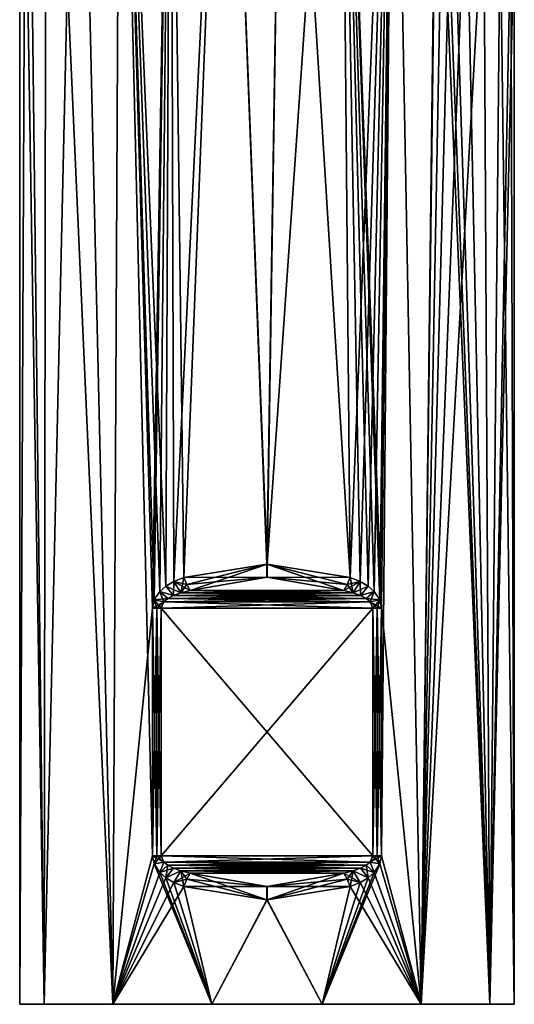
# Model space of a CAD drawing. Units: millimetres. Extents: x -20 to 45, y 0 to 159.
# Drawn here: x -20 to 20, y 0 to 80 of the extents above; entities that cross this region are included whole.
import ezdxf

# ---------------------------------------------------------------- set-up
doc = ezdxf.new("R2010")
doc.units = ezdxf.units.MM
doc.header["$LTSCALE"] = 65.185185
for name, color, linetype in [('11', 7, 'CONTINUOUS'), ('12', 7, 'CONTINUOUS'), ('13', 7, 'CONTINUOUS'), ('14', 7, 'CONTINUOUS'), ('15', 7, 'CONTINUOUS'), ('16', 7, 'CONTINUOUS'), ('17', 7, 'CONTINUOUS'), ('18', 7, 'CONTINUOUS'), ('19', 7, 'CONTINUOUS'), ('20', 7, 'CONTINUOUS'), ('23', 7, 'CONTINUOUS'), ('24', 7, 'CONTINUOUS'), ('25', 7, 'CONTINUOUS'), ('26', 7, 'CONTINUOUS'), ('27', 7, 'CONTINUOUS'), ('28', 7, 'CONTINUOUS'), ('29', 7, 'CONTINUOUS'), ('30', 7, 'CONTINUOUS'), ('31', 7, 'CONTINUOUS'), ('32', 7, 'CONTINUOUS'), ('33', 7, 'CONTINUOUS'), ('34', 7, 'CONTINUOUS'), ('35', 7, 'CONTINUOUS'), ('36', 7, 'CONTINUOUS'), ('37', 7, 'CONTINUOUS'), ('38', 7, 'CONTINUOUS'), ('5', 7, 'CONTINUOUS'), ('7', 7, 'CONTINUOUS'), ('8', 7, 'CONTINUOUS')]:
    doc.layers.add(name, color=color, linetype=linetype)

msp = doc.modelspace()

# ---------------------------------------------------------------- linework, layer by layer
at = {"layer": '11', "color": 7, "linetype": 'Continuous'}
msp.add_3dface([(-0.006, 9.511, 19.561), (6.214, 10.586, 18.486), (-6.214, 10.586, 18.486), (-0.006, 9.511, 19.561)], dxfattribs=at)
at = {"layer": '12', "color": 7, "linetype": 'Continuous'}
for points in [[(-8.561, 32, 17.9), (-8.561, 12, 17.9), (8.561, 32, 17.9), (-8.561, 32, 17.9)], [(8.561, 32, 17.9), (-8.561, 12, 17.9), (8.561, 12, 17.9), (8.561, 32, 17.9)]]:
    msp.add_3dface(points, dxfattribs=at)
at = {"layer": '13', "color": 7, "linetype": 'Continuous'}
msp.add_3dface([(-0.006, 34.489, 19.561), (-6.214, 33.414, 18.486), (6.214, 33.414, 18.486), (-0.006, 34.489, 19.561)], dxfattribs=at)
at = {"layer": '14', "color": 7, "linetype": 'Continuous'}
msp.add_3dface([(0.006, 9.511, -19.561), (-6.214, 10.586, -18.486), (6.214, 10.586, -18.486), (0.006, 9.511, -19.561)], dxfattribs=at)
at = {"layer": '15', "color": 7, "linetype": 'Continuous'}
for points in [[(-8.561, 12, -17.9), (-8.561, 32, -17.9), (8.561, 12, -17.9), (-8.561, 12, -17.9)], [(8.561, 12, -17.9), (-8.561, 32, -17.9), (8.561, 32, -17.9), (8.561, 12, -17.9)]]:
    msp.add_3dface(points, dxfattribs=at)
at = {"layer": '16', "color": 7, "linetype": 'Continuous'}
msp.add_3dface([(0.006, 34.489, -19.561), (6.214, 33.414, -18.486), (-6.214, 33.414, -18.486), (0.006, 34.489, -19.561)], dxfattribs=at)
at = {"layer": '17', "color": 7, "linetype": 'Continuous'}
for points in [[(8.561, 12, 17.9), (-8.561, 12, 17.9), (-8.334, 11.488, 17.967), (8.561, 12, 17.9)], [(8.333, 11.488, 17.967), (8.561, 12, 17.9), (-8.334, 11.488, 17.967), (8.333, 11.488, 17.967)], [(-8.02, 11.228, 18.055), (8.333, 11.488, 17.967), (-8.334, 11.488, 17.967), (-8.02, 11.228, 18.055)], [(8.019, 11.228, 18.055), (8.333, 11.488, 17.967), (-8.02, 11.228, 18.055), (8.019, 11.228, 18.055)], [(-7.563, 10.986, 18.176), (8.019, 11.228, 18.055), (-8.02, 11.228, 18.055), (-7.563, 10.986, 18.176)], [(7.561, 10.985, 18.177), (8.019, 11.228, 18.055), (-7.563, 10.986, 18.176), (7.561, 10.985, 18.177)], [(-6.966, 10.771, 18.322), (7.561, 10.985, 18.177), (-7.563, 10.986, 18.176), (-6.966, 10.771, 18.322)], [(6.965, 10.771, 18.322), (7.561, 10.985, 18.177), (-6.966, 10.771, 18.322), (6.965, 10.771, 18.322)], [(-6.214, 10.586, 18.486), (6.965, 10.771, 18.322), (-6.966, 10.771, 18.322), (-6.214, 10.586, 18.486)], [(-6.214, 10.586, 18.486), (6.214, 10.586, 18.486), (6.965, 10.771, 18.322), (-6.214, 10.586, 18.486)]]:
    msp.add_3dface(points, dxfattribs=at)
at = {"layer": '18', "color": 7, "linetype": 'Continuous'}
for points in [[(6.214, 33.414, 18.486), (-6.214, 33.414, 18.486), (-6.957, 33.231, 18.324), (6.214, 33.414, 18.486)], [(6.214, 33.414, 18.486), (-6.957, 33.231, 18.324), (6.96, 33.231, 18.323), (6.214, 33.414, 18.486)], [(-8.02, 32.772, 18.055), (-8.335, 32.51, 17.966), (8.022, 32.77, 18.054), (-8.02, 32.772, 18.055)], [(8.022, 32.77, 18.054), (-8.335, 32.51, 17.966), (8.336, 32.509, 17.966), (8.022, 32.77, 18.054)], [(-7.561, 33.015, 18.177), (-8.02, 32.772, 18.055), (7.565, 33.013, 18.176), (-7.561, 33.015, 18.177)], [(7.565, 33.013, 18.176), (-8.02, 32.772, 18.055), (8.022, 32.77, 18.054), (7.565, 33.013, 18.176)], [(-6.957, 33.231, 18.324), (-7.561, 33.015, 18.177), (6.96, 33.231, 18.323), (-6.957, 33.231, 18.324)], [(6.96, 33.231, 18.323), (-7.561, 33.015, 18.177), (7.565, 33.013, 18.176), (6.96, 33.231, 18.323)], [(-8.335, 32.51, 17.966), (-8.561, 32, 17.9), (8.336, 32.509, 17.966), (-8.335, 32.51, 17.966)], [(-8.561, 32, 17.9), (8.561, 32, 17.9), (8.336, 32.509, 17.966), (-8.561, 32, 17.9)]]:
    msp.add_3dface(points, dxfattribs=at)
at = {"layer": '19', "color": 7, "linetype": 'Continuous'}
for points in [[(-8.561, 12, -17.9), (8.561, 12, -17.9), (8.334, 11.488, -17.967), (-8.561, 12, -17.9)], [(-8.333, 11.488, -17.967), (-8.561, 12, -17.9), (8.334, 11.488, -17.967), (-8.333, 11.488, -17.967)], [(-8.019, 11.228, -18.055), (-8.333, 11.488, -17.967), (8.02, 11.228, -18.055), (-8.019, 11.228, -18.055)], [(8.02, 11.228, -18.055), (-8.333, 11.488, -17.967), (8.334, 11.488, -17.967), (8.02, 11.228, -18.055)], [(-7.561, 10.985, -18.177), (-8.019, 11.228, -18.055), (7.563, 10.986, -18.176), (-7.561, 10.985, -18.177)], [(7.563, 10.986, -18.176), (-8.019, 11.228, -18.055), (8.02, 11.228, -18.055), (7.563, 10.986, -18.176)], [(6.966, 10.771, -18.322), (-7.561, 10.985, -18.177), (7.563, 10.986, -18.176), (6.966, 10.771, -18.322)], [(-6.965, 10.771, -18.322), (-7.561, 10.985, -18.177), (6.966, 10.771, -18.322), (-6.965, 10.771, -18.322)], [(6.214, 10.586, -18.486), (-6.214, 10.586, -18.486), (-6.965, 10.771, -18.322), (6.214, 10.586, -18.486)], [(6.214, 10.586, -18.486), (-6.965, 10.771, -18.322), (6.966, 10.771, -18.322), (6.214, 10.586, -18.486)]]:
    msp.add_3dface(points, dxfattribs=at)
at = {"layer": '20', "color": 7, "linetype": 'Continuous'}
for points in [[(-6.214, 33.414, -18.486), (6.957, 33.231, -18.324), (-6.96, 33.231, -18.323), (-6.214, 33.414, -18.486)], [(-6.214, 33.414, -18.486), (6.214, 33.414, -18.486), (6.957, 33.231, -18.324), (-6.214, 33.414, -18.486)], [(-8.022, 32.77, -18.054), (8.335, 32.51, -17.966), (-8.336, 32.509, -17.966), (-8.022, 32.77, -18.054)], [(-7.565, 33.013, -18.176), (8.02, 32.772, -18.055), (-8.022, 32.77, -18.054), (-7.565, 33.013, -18.176)], [(8.02, 32.772, -18.055), (8.335, 32.51, -17.966), (-8.022, 32.77, -18.054), (8.02, 32.772, -18.055)], [(-6.96, 33.231, -18.323), (7.561, 33.015, -18.177), (-7.565, 33.013, -18.176), (-6.96, 33.231, -18.323)], [(7.561, 33.015, -18.177), (8.02, 32.772, -18.055), (-7.565, 33.013, -18.176), (7.561, 33.015, -18.177)], [(6.957, 33.231, -18.324), (7.561, 33.015, -18.177), (-6.96, 33.231, -18.323), (6.957, 33.231, -18.324)], [(8.561, 32, -17.9), (-8.561, 32, -17.9), (-8.336, 32.509, -17.966), (8.561, 32, -17.9)], [(8.335, 32.51, -17.966), (8.561, 32, -17.9), (-8.336, 32.509, -17.966), (8.335, 32.51, -17.966)]]:
    msp.add_3dface(points, dxfattribs=at)
at = {"layer": '23', "color": 7, "linetype": 'Continuous'}
for points in [[(8.561, 32, 17.9), (8.561, 12, 17.9), (8.918, 12, 17.857), (8.561, 32, 17.9)], [(8.561, 32, 17.9), (8.918, 12, 17.857), (8.918, 32, 17.857), (8.561, 32, 17.9)], [(9.255, 12, 17.73), (9.255, 32, 17.73), (8.918, 32, 17.857), (9.255, 12, 17.73)], [(8.918, 12, 17.857), (9.255, 12, 17.73), (8.918, 32, 17.857), (8.918, 12, 17.857)]]:
    msp.add_3dface(points, dxfattribs=at)
at = {"layer": '24', "color": 7, "linetype": 'Continuous'}
for points in [[(6.96, 33.231, 18.323), (6.718, 34.475, 18.838), (6.49, 33.894, 18.78), (6.96, 33.231, 18.323)], [(7.524, 34.153, 18.531), (6.718, 34.475, 18.838), (6.96, 33.231, 18.323), (7.524, 34.153, 18.531)], [(6.214, 33.414, 18.486), (6.96, 33.231, 18.323), (6.49, 33.894, 18.78), (6.214, 33.414, 18.486)], [(7.524, 34.153, 18.531), (6.96, 33.231, 18.323), (7.565, 33.013, 18.176), (7.524, 34.153, 18.531)], [(8.178, 33.774, 18.252), (7.524, 34.153, 18.531), (7.565, 33.013, 18.176), (8.178, 33.774, 18.252)], [(8.673, 33.348, 18.022), (8.178, 33.774, 18.252), (7.565, 33.013, 18.176), (8.673, 33.348, 18.022)], [(8.673, 33.348, 18.022), (7.565, 33.013, 18.176), (8.022, 32.77, 18.054), (8.673, 33.348, 18.022)], [(8.673, 33.348, 18.022), (8.022, 32.77, 18.054), (8.336, 32.509, 17.966), (8.673, 33.348, 18.022)], [(9.124, 32.659, 17.798), (8.673, 33.348, 18.022), (8.336, 32.509, 17.966), (9.124, 32.659, 17.798)], [(8.561, 32, 17.9), (9.124, 32.659, 17.798), (8.336, 32.509, 17.966), (8.561, 32, 17.9)], [(9.124, 32.659, 17.798), (8.561, 32, 17.9), (8.918, 32, 17.857), (9.124, 32.659, 17.798)], [(9.255, 32, 17.73), (9.124, 32.659, 17.798), (8.918, 32, 17.857), (9.255, 32, 17.73)]]:
    msp.add_3dface(points, dxfattribs=at)
at = {"layer": '25', "color": 7, "linetype": 'Continuous'}
for points in [[(-0.006, 35.55, 20), (-6.718, 34.475, 18.838), (-0.006, 34.489, 19.561), (-0.006, 35.55, 20)], [(6.718, 34.475, 18.838), (-0.006, 35.55, 20), (6.49, 33.894, 18.78), (6.718, 34.475, 18.838)], [(-0.006, 35.55, 20), (-0.006, 34.489, 19.561), (6.214, 33.414, 18.486), (-0.006, 35.55, 20)], [(-0.006, 35.55, 20), (6.214, 33.414, 18.486), (6.49, 33.894, 18.78), (-0.006, 35.55, 20)], [(-0.006, 34.489, 19.561), (-6.718, 34.475, 18.838), (-6.49, 33.894, 18.78), (-0.006, 34.489, 19.561)], [(-6.214, 33.414, 18.486), (-0.006, 34.489, 19.561), (-6.49, 33.894, 18.78), (-6.214, 33.414, 18.486)]]:
    msp.add_3dface(points, dxfattribs=at)
at = {"layer": '26', "color": 7, "linetype": 'Continuous'}
for points in [[(-6.718, 34.475, 18.838), (-7.521, 34.155, 18.532), (-6.49, 33.894, 18.78), (-6.718, 34.475, 18.838)], [(-8.174, 33.777, 18.253), (-8.67, 33.351, 18.023), (-7.561, 33.015, 18.177), (-8.174, 33.777, 18.253)], [(-7.521, 34.155, 18.532), (-8.174, 33.777, 18.253), (-6.957, 33.231, 18.324), (-7.521, 34.155, 18.532)], [(-8.174, 33.777, 18.253), (-7.561, 33.015, 18.177), (-6.957, 33.231, 18.324), (-8.174, 33.777, 18.253)], [(-6.214, 33.414, 18.486), (-7.521, 34.155, 18.532), (-6.957, 33.231, 18.324), (-6.214, 33.414, 18.486)], [(-7.521, 34.155, 18.532), (-6.214, 33.414, 18.486), (-6.49, 33.894, 18.78), (-7.521, 34.155, 18.532)], [(-9.124, 32.66, 17.798), (-9.255, 32, 17.73), (-8.335, 32.51, 17.966), (-9.124, 32.66, 17.798)], [(-8.67, 33.351, 18.023), (-9.124, 32.66, 17.798), (-8.02, 32.772, 18.055), (-8.67, 33.351, 18.023)], [(-9.124, 32.66, 17.798), (-8.335, 32.51, 17.966), (-8.02, 32.772, 18.055), (-9.124, 32.66, 17.798)], [(-8.67, 33.351, 18.023), (-8.02, 32.772, 18.055), (-7.561, 33.015, 18.177), (-8.67, 33.351, 18.023)], [(-8.335, 32.51, 17.966), (-9.255, 32, 17.73), (-8.918, 32, 17.857), (-8.335, 32.51, 17.966)], [(-8.561, 32, 17.9), (-8.335, 32.51, 17.966), (-8.918, 32, 17.857), (-8.561, 32, 17.9)]]:
    msp.add_3dface(points, dxfattribs=at)
at = {"layer": '27', "color": 7, "linetype": 'Continuous'}
for points in [[(-9.255, 32, 17.73), (-9.255, 12, 17.73), (-8.918, 12, 17.857), (-9.255, 32, 17.73)], [(-8.918, 32, 17.857), (-9.255, 32, 17.73), (-8.918, 12, 17.857), (-8.918, 32, 17.857)], [(-8.561, 12, 17.9), (-8.561, 32, 17.9), (-8.918, 32, 17.857), (-8.561, 12, 17.9)], [(-8.561, 12, 17.9), (-8.918, 32, 17.857), (-8.918, 12, 17.857), (-8.561, 12, 17.9)]]:
    msp.add_3dface(points, dxfattribs=at)
at = {"layer": '28', "color": 7, "linetype": 'Continuous'}
for points in [[(-9.255, 12, 17.73), (-9.121, 11.334, 17.799), (-8.918, 12, 17.857), (-9.255, 12, 17.73)], [(-8.561, 12, 17.9), (-9.121, 11.334, 17.799), (-8.334, 11.488, 17.967), (-8.561, 12, 17.9)], [(-9.121, 11.334, 17.799), (-8.561, 12, 17.9), (-8.918, 12, 17.857), (-9.121, 11.334, 17.799)], [(-9.121, 11.334, 17.799), (-8.67, 10.649, 18.023), (-8.334, 11.488, 17.967), (-9.121, 11.334, 17.799)], [(-8.67, 10.649, 18.023), (-8.02, 11.228, 18.055), (-8.334, 11.488, 17.967), (-8.67, 10.649, 18.023)], [(-8.67, 10.649, 18.023), (-8.176, 10.225, 18.252), (-8.02, 11.228, 18.055), (-8.67, 10.649, 18.023)], [(-8.176, 10.225, 18.252), (-7.563, 10.986, 18.176), (-8.02, 11.228, 18.055), (-8.176, 10.225, 18.252)], [(-8.176, 10.225, 18.252), (-6.966, 10.771, 18.322), (-7.563, 10.986, 18.176), (-8.176, 10.225, 18.252)], [(-8.176, 10.225, 18.252), (-7.531, 9.85, 18.528), (-6.966, 10.771, 18.322), (-8.176, 10.225, 18.252)], [(-7.531, 9.85, 18.528), (-6.718, 9.525, 18.838), (-6.966, 10.771, 18.322), (-7.531, 9.85, 18.528)], [(-6.966, 10.771, 18.322), (-6.718, 9.525, 18.838), (-6.49, 10.106, 18.78), (-6.966, 10.771, 18.322)], [(-6.214, 10.586, 18.486), (-6.966, 10.771, 18.322), (-6.49, 10.106, 18.78), (-6.214, 10.586, 18.486)]]:
    msp.add_3dface(points, dxfattribs=at)
at = {"layer": '29', "color": 7, "linetype": 'Continuous'}
for points in [[(-0.006, 8.45, 20), (-6.214, 10.586, 18.486), (-6.49, 10.106, 18.78), (-0.006, 8.45, 20)], [(-0.006, 8.45, 20), (-0.006, 9.511, 19.561), (-6.214, 10.586, 18.486), (-0.006, 8.45, 20)], [(6.214, 10.586, 18.486), (-0.006, 9.511, 19.561), (6.49, 10.106, 18.78), (6.214, 10.586, 18.486)], [(-6.718, 9.525, 18.838), (-0.006, 8.45, 20), (-6.49, 10.106, 18.78), (-6.718, 9.525, 18.838)], [(-0.006, 9.511, 19.561), (6.718, 9.525, 18.838), (6.49, 10.106, 18.78), (-0.006, 9.511, 19.561)], [(-0.006, 8.45, 20), (6.718, 9.525, 18.838), (-0.006, 9.511, 19.561), (-0.006, 8.45, 20)]]:
    msp.add_3dface(points, dxfattribs=at)
at = {"layer": '30', "color": 7, "linetype": 'Continuous'}
for points in [[(9.121, 11.334, 17.799), (9.255, 12, 17.73), (8.333, 11.488, 17.967), (9.121, 11.334, 17.799)], [(8.333, 11.488, 17.967), (9.255, 12, 17.73), (8.918, 12, 17.857), (8.333, 11.488, 17.967)], [(8.561, 12, 17.9), (8.333, 11.488, 17.967), (8.918, 12, 17.857), (8.561, 12, 17.9)], [(8.669, 10.648, 18.023), (8.019, 11.228, 18.055), (7.561, 10.985, 18.177), (8.669, 10.648, 18.023)], [(8.669, 10.648, 18.023), (8.333, 11.488, 17.967), (8.019, 11.228, 18.055), (8.669, 10.648, 18.023)], [(8.669, 10.648, 18.023), (9.121, 11.334, 17.799), (8.333, 11.488, 17.967), (8.669, 10.648, 18.023)], [(6.214, 10.586, 18.486), (7.529, 9.849, 18.529), (6.965, 10.771, 18.322), (6.214, 10.586, 18.486)], [(7.529, 9.849, 18.529), (6.214, 10.586, 18.486), (6.49, 10.106, 18.78), (7.529, 9.849, 18.529)], [(8.174, 10.224, 18.253), (7.561, 10.985, 18.177), (6.965, 10.771, 18.322), (8.174, 10.224, 18.253)], [(7.529, 9.849, 18.529), (8.174, 10.224, 18.253), (6.965, 10.771, 18.322), (7.529, 9.849, 18.529)], [(8.174, 10.224, 18.253), (8.669, 10.648, 18.023), (7.561, 10.985, 18.177), (8.174, 10.224, 18.253)], [(6.718, 9.525, 18.838), (7.529, 9.849, 18.529), (6.49, 10.106, 18.78), (6.718, 9.525, 18.838)]]:
    msp.add_3dface(points, dxfattribs=at)
at = {"layer": '31', "color": 7, "linetype": 'Continuous'}
for points in [[(-7.524, 34.153, -18.531), (-6.718, 34.475, -18.838), (-6.96, 33.231, -18.323), (-7.524, 34.153, -18.531)], [(-6.96, 33.231, -18.323), (-6.718, 34.475, -18.838), (-6.49, 33.894, -18.78), (-6.96, 33.231, -18.323)], [(-8.673, 33.348, -18.022), (-8.178, 33.774, -18.252), (-7.565, 33.013, -18.176), (-8.673, 33.348, -18.022)], [(-8.178, 33.774, -18.252), (-7.524, 34.153, -18.531), (-7.565, 33.013, -18.176), (-8.178, 33.774, -18.252)], [(-7.524, 34.153, -18.531), (-6.96, 33.231, -18.323), (-7.565, 33.013, -18.176), (-7.524, 34.153, -18.531)], [(-6.214, 33.414, -18.486), (-6.96, 33.231, -18.323), (-6.49, 33.894, -18.78), (-6.214, 33.414, -18.486)], [(-9.255, 32, -17.73), (-9.124, 32.659, -17.798), (-8.918, 32, -17.857), (-9.255, 32, -17.73)], [(-9.124, 32.659, -17.798), (-8.673, 33.348, -18.022), (-8.336, 32.509, -17.966), (-9.124, 32.659, -17.798)], [(-8.561, 32, -17.9), (-9.124, 32.659, -17.798), (-8.336, 32.509, -17.966), (-8.561, 32, -17.9)], [(-9.124, 32.659, -17.798), (-8.561, 32, -17.9), (-8.918, 32, -17.857), (-9.124, 32.659, -17.798)], [(-8.673, 33.348, -18.022), (-7.565, 33.013, -18.176), (-8.022, 32.77, -18.054), (-8.673, 33.348, -18.022)], [(-8.673, 33.348, -18.022), (-8.022, 32.77, -18.054), (-8.336, 32.509, -17.966), (-8.673, 33.348, -18.022)]]:
    msp.add_3dface(points, dxfattribs=at)
at = {"layer": '32', "color": 7, "linetype": 'Continuous'}
for points in [[(8.561, 12, -17.9), (8.561, 32, -17.9), (8.918, 32, -17.857), (8.561, 12, -17.9)], [(8.561, 12, -17.9), (8.918, 32, -17.857), (8.918, 12, -17.857), (8.561, 12, -17.9)], [(9.255, 32, -17.73), (9.255, 12, -17.73), (8.918, 12, -17.857), (9.255, 32, -17.73)], [(8.918, 32, -17.857), (9.255, 32, -17.73), (8.918, 12, -17.857), (8.918, 32, -17.857)]]:
    msp.add_3dface(points, dxfattribs=at)
at = {"layer": '33', "color": 7, "linetype": 'Continuous'}
for points in [[(8.561, 12, -17.9), (9.121, 11.334, -17.799), (8.334, 11.488, -17.967), (8.561, 12, -17.9)], [(9.121, 11.334, -17.799), (8.561, 12, -17.9), (8.918, 12, -17.857), (9.121, 11.334, -17.799)], [(9.255, 12, -17.73), (9.121, 11.334, -17.799), (8.918, 12, -17.857), (9.255, 12, -17.73)], [(8.176, 10.225, -18.252), (7.563, 10.986, -18.176), (8.02, 11.228, -18.055), (8.176, 10.225, -18.252)], [(8.67, 10.649, -18.023), (8.02, 11.228, -18.055), (8.334, 11.488, -17.967), (8.67, 10.649, -18.023)], [(8.67, 10.649, -18.023), (8.176, 10.225, -18.252), (8.02, 11.228, -18.055), (8.67, 10.649, -18.023)], [(9.121, 11.334, -17.799), (8.67, 10.649, -18.023), (8.334, 11.488, -17.967), (9.121, 11.334, -17.799)], [(6.214, 10.586, -18.486), (6.966, 10.771, -18.322), (6.49, 10.106, -18.78), (6.214, 10.586, -18.486)], [(6.966, 10.771, -18.322), (6.718, 9.525, -18.838), (6.49, 10.106, -18.78), (6.966, 10.771, -18.322)], [(7.531, 9.85, -18.528), (6.718, 9.525, -18.838), (6.966, 10.771, -18.322), (7.531, 9.85, -18.528)], [(8.176, 10.225, -18.252), (6.966, 10.771, -18.322), (7.563, 10.986, -18.176), (8.176, 10.225, -18.252)], [(8.176, 10.225, -18.252), (7.531, 9.85, -18.528), (6.966, 10.771, -18.322), (8.176, 10.225, -18.252)]]:
    msp.add_3dface(points, dxfattribs=at)
at = {"layer": '34', "color": 7, "linetype": 'Continuous'}
for points in [[(-6.214, 10.586, -18.486), (0.006, 9.511, -19.561), (-6.49, 10.106, -18.78), (-6.214, 10.586, -18.486)], [(0.006, 8.45, -20), (0.006, 9.511, -19.561), (6.214, 10.586, -18.486), (0.006, 8.45, -20)], [(0.006, 8.45, -20), (6.214, 10.586, -18.486), (6.49, 10.106, -18.78), (0.006, 8.45, -20)], [(0.006, 9.511, -19.561), (-6.718, 9.525, -18.838), (-6.49, 10.106, -18.78), (0.006, 9.511, -19.561)], [(6.718, 9.525, -18.838), (0.006, 8.45, -20), (6.49, 10.106, -18.78), (6.718, 9.525, -18.838)], [(0.006, 8.45, -20), (-6.718, 9.525, -18.838), (0.006, 9.511, -19.561), (0.006, 8.45, -20)]]:
    msp.add_3dface(points, dxfattribs=at)
at = {"layer": '35', "color": 7, "linetype": 'Continuous'}
for points in [[(-9.121, 11.334, -17.799), (-9.255, 12, -17.73), (-8.333, 11.488, -17.967), (-9.121, 11.334, -17.799)], [(-8.333, 11.488, -17.967), (-9.255, 12, -17.73), (-8.918, 12, -17.857), (-8.333, 11.488, -17.967)], [(-8.561, 12, -17.9), (-8.333, 11.488, -17.967), (-8.918, 12, -17.857), (-8.561, 12, -17.9)], [(-8.669, 10.648, -18.023), (-9.121, 11.334, -17.799), (-8.333, 11.488, -17.967), (-8.669, 10.648, -18.023)], [(-8.669, 10.648, -18.023), (-8.333, 11.488, -17.967), (-8.019, 11.228, -18.055), (-8.669, 10.648, -18.023)], [(-8.669, 10.648, -18.023), (-8.019, 11.228, -18.055), (-7.561, 10.985, -18.177), (-8.669, 10.648, -18.023)], [(-8.174, 10.224, -18.253), (-8.669, 10.648, -18.023), (-7.561, 10.985, -18.177), (-8.174, 10.224, -18.253)], [(-8.174, 10.224, -18.253), (-7.561, 10.985, -18.177), (-6.965, 10.771, -18.322), (-8.174, 10.224, -18.253)], [(-7.529, 9.849, -18.529), (-8.174, 10.224, -18.253), (-6.965, 10.771, -18.322), (-7.529, 9.849, -18.529)], [(-6.214, 10.586, -18.486), (-7.529, 9.849, -18.529), (-6.965, 10.771, -18.322), (-6.214, 10.586, -18.486)], [(-7.529, 9.849, -18.529), (-6.214, 10.586, -18.486), (-6.49, 10.106, -18.78), (-7.529, 9.849, -18.529)], [(-6.718, 9.525, -18.838), (-7.529, 9.849, -18.529), (-6.49, 10.106, -18.78), (-6.718, 9.525, -18.838)]]:
    msp.add_3dface(points, dxfattribs=at)
at = {"layer": '36', "color": 7, "linetype": 'Continuous'}
for points in [[(-9.255, 12, -17.73), (-9.255, 32, -17.73), (-8.918, 32, -17.857), (-9.255, 12, -17.73)], [(-9.255, 12, -17.73), (-8.918, 32, -17.857), (-8.918, 12, -17.857), (-9.255, 12, -17.73)], [(-8.561, 32, -17.9), (-8.561, 12, -17.9), (-8.918, 12, -17.857), (-8.561, 32, -17.9)], [(-8.918, 32, -17.857), (-8.561, 32, -17.9), (-8.918, 12, -17.857), (-8.918, 32, -17.857)]]:
    msp.add_3dface(points, dxfattribs=at)
at = {"layer": '37', "color": 7, "linetype": 'Continuous'}
for points in [[(6.718, 34.475, -18.838), (7.521, 34.155, -18.532), (6.49, 33.894, -18.78), (6.718, 34.475, -18.838)], [(6.214, 33.414, -18.486), (7.521, 34.155, -18.532), (6.957, 33.231, -18.324), (6.214, 33.414, -18.486)], [(7.521, 34.155, -18.532), (6.214, 33.414, -18.486), (6.49, 33.894, -18.78), (7.521, 34.155, -18.532)], [(7.521, 34.155, -18.532), (8.174, 33.777, -18.253), (6.957, 33.231, -18.324), (7.521, 34.155, -18.532)], [(8.174, 33.777, -18.253), (7.561, 33.015, -18.177), (6.957, 33.231, -18.324), (8.174, 33.777, -18.253)], [(8.174, 33.777, -18.253), (8.67, 33.351, -18.023), (7.561, 33.015, -18.177), (8.174, 33.777, -18.253)], [(8.67, 33.351, -18.023), (8.02, 32.772, -18.055), (7.561, 33.015, -18.177), (8.67, 33.351, -18.023)], [(8.67, 33.351, -18.023), (9.124, 32.66, -17.798), (8.02, 32.772, -18.055), (8.67, 33.351, -18.023)], [(9.124, 32.66, -17.798), (8.335, 32.51, -17.966), (8.02, 32.772, -18.055), (9.124, 32.66, -17.798)], [(9.124, 32.66, -17.798), (9.255, 32, -17.73), (8.335, 32.51, -17.966), (9.124, 32.66, -17.798)], [(8.335, 32.51, -17.966), (9.255, 32, -17.73), (8.918, 32, -17.857), (8.335, 32.51, -17.966)], [(8.561, 32, -17.9), (8.335, 32.51, -17.966), (8.918, 32, -17.857), (8.561, 32, -17.9)]]:
    msp.add_3dface(points, dxfattribs=at)
at = {"layer": '38', "color": 7, "linetype": 'Continuous'}
for points in [[(-6.718, 34.475, -18.838), (0.006, 35.55, -20), (-6.49, 33.894, -18.78), (-6.718, 34.475, -18.838)], [(0.006, 35.55, -20), (-6.214, 33.414, -18.486), (-6.49, 33.894, -18.78), (0.006, 35.55, -20)], [(0.006, 35.55, -20), (0.006, 34.489, -19.561), (-6.214, 33.414, -18.486), (0.006, 35.55, -20)], [(0.006, 35.55, -20), (6.718, 34.475, -18.838), (0.006, 34.489, -19.561), (0.006, 35.55, -20)], [(0.006, 34.489, -19.561), (6.718, 34.475, -18.838), (6.49, 33.894, -18.78), (0.006, 34.489, -19.561)], [(6.214, 33.414, -18.486), (0.006, 34.489, -19.561), (6.49, 33.894, -18.78), (6.214, 33.414, -18.486)]]:
    msp.add_3dface(points, dxfattribs=at)
at = {"layer": '5', "color": 7, "linetype": 'Continuous'}
for points in [[(-18.019, 0, 8.678), (-20, 0), (18.019, 0, 8.678), (-18.019, 0, 8.678)], [(18.019, 0, 8.678), (-20, 0), (20, 0), (18.019, 0, 8.678)], [(20, 0), (-20, 0), (-18.019, 0, -8.678), (20, 0)], [(-12.47, 0, 15.636), (-18.019, 0, 8.678), (12.47, 0, 15.636), (-12.47, 0, 15.636)], [(12.47, 0, 15.636), (-18.019, 0, 8.678), (18.019, 0, 8.678), (12.47, 0, 15.636)], [(18.019, 0, -8.678), (20, 0), (-18.019, 0, -8.678), (18.019, 0, -8.678)], [(-12.47, 0, -15.636), (18.019, 0, -8.678), (-18.019, 0, -8.678), (-12.47, 0, -15.636)], [(-4.451, 0, 19.498), (-12.47, 0, 15.636), (4.451, 0, 19.498), (-4.451, 0, 19.498)], [(4.451, 0, 19.498), (-12.47, 0, 15.636), (12.47, 0, 15.636), (4.451, 0, 19.498)], [(12.47, 0, -15.636), (18.019, 0, -8.678), (-12.47, 0, -15.636), (12.47, 0, -15.636)], [(-4.451, 0, -19.498), (12.47, 0, -15.636), (-12.47, 0, -15.636), (-4.451, 0, -19.498)], [(4.451, 0, -19.498), (12.47, 0, -15.636), (-4.451, 0, -19.498), (4.451, 0, -19.498)]]:
    msp.add_3dface(points, dxfattribs=at)
at = {"layer": '7', "color": 7, "linetype": 'Continuous'}
for points in [[(-18.019, 0, -8.678), (-20, 0), (-19.455, 121.1, -4.638), (-18.019, 0, -8.678)], [(-19.455, 121.1, -4.638), (-20, 0), (-20, 121.1), (-19.455, 121.1, -4.638)], [(-17.849, 121.1, -9.022), (-18.019, 0, -8.678), (-19.455, 121.1, -4.638), (-17.849, 121.1, -9.022)], [(-12.47, 0, -15.636), (-18.019, 0, -8.678), (-15.271, 121.1, -12.915), (-12.47, 0, -15.636)], [(-15.271, 121.1, -12.915), (-18.019, 0, -8.678), (-17.849, 121.1, -9.022), (-15.271, 121.1, -12.915)], [(-11.86, 121.1, -16.104), (-12.47, 0, -15.636), (-15.271, 121.1, -12.915), (-11.86, 121.1, -16.104)], [(-9.255, 32, -17.73), (-12.47, 0, -15.636), (-11.86, 121.1, -16.104), (-9.255, 32, -17.73)], [(-7.802, 121.1, -18.415), (-9.255, 32, -17.73), (-11.86, 121.1, -16.104), (-7.802, 121.1, -18.415)], [(-9.124, 32.659, -17.798), (-9.255, 32, -17.73), (-7.802, 121.1, -18.415), (-9.124, 32.659, -17.798)], [(-8.673, 33.348, -18.022), (-9.124, 32.659, -17.798), (-7.802, 121.1, -18.415), (-8.673, 33.348, -18.022)], [(-8.178, 33.774, -18.252), (-8.673, 33.348, -18.022), (-7.802, 121.1, -18.415), (-8.178, 33.774, -18.252)], [(-7.524, 34.153, -18.531), (-8.178, 33.774, -18.252), (-7.802, 121.1, -18.415), (-7.524, 34.153, -18.531)], [(-3.319, 121.1, -19.723), (-7.524, 34.153, -18.531), (-7.802, 121.1, -18.415), (-3.319, 121.1, -19.723)], [(-6.718, 34.475, -18.838), (-7.524, 34.153, -18.531), (-3.319, 121.1, -19.723), (-6.718, 34.475, -18.838)], [(0.006, 35.55, -20), (-6.718, 34.475, -18.838), (-3.319, 121.1, -19.723), (0.006, 35.55, -20)], [(1.344, 121.1, -19.955), (0.006, 35.55, -20), (-3.319, 121.1, -19.723), (1.344, 121.1, -19.955)], [(6.718, 34.475, -18.838), (0.006, 35.55, -20), (5.935, 121.1, -19.099), (6.718, 34.475, -18.838)], [(5.935, 121.1, -19.099), (0.006, 35.55, -20), (1.344, 121.1, -19.955), (5.935, 121.1, -19.099)], [(10.202, 121.1, -17.202), (6.718, 34.475, -18.838), (5.935, 121.1, -19.099), (10.202, 121.1, -17.202)], [(7.521, 34.155, -18.532), (6.718, 34.475, -18.838), (10.202, 121.1, -17.202), (7.521, 34.155, -18.532)], [(8.174, 33.777, -18.253), (7.521, 34.155, -18.532), (10.202, 121.1, -17.202), (8.174, 33.777, -18.253)], [(8.67, 33.351, -18.023), (8.174, 33.777, -18.253), (10.202, 121.1, -17.202), (8.67, 33.351, -18.023)], [(9.124, 32.66, -17.798), (8.67, 33.351, -18.023), (10.202, 121.1, -17.202), (9.124, 32.66, -17.798)], [(9.255, 32, -17.73), (9.124, 32.66, -17.798), (10.202, 121.1, -17.202), (9.255, 32, -17.73)], [(12.47, 0, -15.636), (9.255, 12, -17.73), (10.202, 121.1, -17.202), (12.47, 0, -15.636)], [(9.255, 12, -17.73), (9.255, 32, -17.73), (10.202, 121.1, -17.202), (9.255, 12, -17.73)], [(13.913, 121.1, -14.368), (12.47, 0, -15.636), (10.202, 121.1, -17.202), (13.913, 121.1, -14.368)], [(12.47, 0, -15.636), (13.913, 121.1, -14.368), (13.727, 101.335, -14.545), (12.47, 0, -15.636)], [(14.274, 96.694, -14.009), (12.47, 0, -15.636), (13.727, 101.335, -14.545), (14.274, 96.694, -14.009)], [(14.966, 94.531, -13.267), (12.47, 0, -15.636), (14.274, 96.694, -14.009), (14.966, 94.531, -13.267)], [(16.101, 92.137, -11.864), (12.47, 0, -15.636), (14.966, 94.531, -13.267), (16.101, 92.137, -11.864)], [(17.532, 89.882, -9.624), (12.47, 0, -15.636), (16.101, 92.137, -11.864), (17.532, 89.882, -9.624)], [(18.019, 0, -8.678), (12.47, 0, -15.636), (17.532, 89.882, -9.624), (18.019, 0, -8.678)], [(18.846, 88.167, -6.695), (18.019, 0, -8.678), (17.532, 89.882, -9.624), (18.846, 88.167, -6.695)], [(19.705, 87.158, -3.424), (18.019, 0, -8.678), (18.846, 88.167, -6.695), (19.705, 87.158, -3.424)], [(20, 86.826), (18.019, 0, -8.678), (19.705, 87.158, -3.424), (20, 86.826)], [(20, 0), (18.019, 0, -8.678), (20, 86.826), (20, 0)], [(-9.255, 12, -17.73), (-12.47, 0, -15.636), (-9.255, 32, -17.73), (-9.255, 12, -17.73)], [(-9.121, 11.334, -17.799), (-12.47, 0, -15.636), (-9.255, 12, -17.73), (-9.121, 11.334, -17.799)], [(9.255, 12, -17.73), (12.47, 0, -15.636), (9.121, 11.334, -17.799), (9.255, 12, -17.73)], [(-8.669, 10.648, -18.023), (-12.47, 0, -15.636), (-9.121, 11.334, -17.799), (-8.669, 10.648, -18.023)], [(12.47, 0, -15.636), (4.451, 0, -19.498), (9.121, 11.334, -17.799), (12.47, 0, -15.636)], [(9.121, 11.334, -17.799), (4.451, 0, -19.498), (8.67, 10.649, -18.023), (9.121, 11.334, -17.799)], [(-8.174, 10.224, -18.253), (-12.47, 0, -15.636), (-8.669, 10.648, -18.023), (-8.174, 10.224, -18.253)], [(8.67, 10.649, -18.023), (4.451, 0, -19.498), (8.176, 10.225, -18.252), (8.67, 10.649, -18.023)], [(-7.529, 9.849, -18.529), (-12.47, 0, -15.636), (-8.174, 10.224, -18.253), (-7.529, 9.849, -18.529)], [(-6.718, 9.525, -18.838), (-12.47, 0, -15.636), (-7.529, 9.849, -18.529), (-6.718, 9.525, -18.838)], [(8.176, 10.225, -18.252), (4.451, 0, -19.498), (7.531, 9.85, -18.528), (8.176, 10.225, -18.252)], [(7.531, 9.85, -18.528), (4.451, 0, -19.498), (6.718, 9.525, -18.838), (7.531, 9.85, -18.528)], [(-4.451, 0, -19.498), (-12.47, 0, -15.636), (-6.718, 9.525, -18.838), (-4.451, 0, -19.498)], [(0.006, 8.45, -20), (-4.451, 0, -19.498), (-6.718, 9.525, -18.838), (0.006, 8.45, -20)], [(6.718, 9.525, -18.838), (4.451, 0, -19.498), (0.006, 8.45, -20), (6.718, 9.525, -18.838)], [(4.451, 0, -19.498), (-4.451, 0, -19.498), (0.006, 8.45, -20), (4.451, 0, -19.498)]]:
    msp.add_3dface(points, dxfattribs=at)
at = {"layer": '8', "color": 7, "linetype": 'Continuous'}
for points in [[(-20, 0), (-18.019, 0, 8.678), (-20, 121.1), (-20, 0)], [(-20, 121.1), (-18.019, 0, 8.678), (-19.455, 121.1, 4.638), (-20, 121.1)], [(-19.455, 121.1, 4.638), (-18.019, 0, 8.678), (-17.849, 121.1, 9.022), (-19.455, 121.1, 4.638)], [(-18.019, 0, 8.678), (-12.47, 0, 15.636), (-17.849, 121.1, 9.022), (-18.019, 0, 8.678)], [(-17.849, 121.1, 9.022), (-12.47, 0, 15.636), (-15.271, 121.1, 12.915), (-17.849, 121.1, 9.022)], [(-15.271, 121.1, 12.915), (-12.47, 0, 15.636), (-11.86, 121.1, 16.104), (-15.271, 121.1, 12.915)], [(-12.47, 0, 15.636), (-9.255, 12, 17.73), (-11.86, 121.1, 16.104), (-12.47, 0, 15.636)], [(-8.67, 33.351, 18.023), (-8.174, 33.777, 18.253), (-11.86, 121.1, 16.104), (-8.67, 33.351, 18.023)], [(-11.86, 121.1, 16.104), (-8.174, 33.777, 18.253), (-7.802, 121.1, 18.415), (-11.86, 121.1, 16.104)], [(-9.124, 32.66, 17.798), (-8.67, 33.351, 18.023), (-11.86, 121.1, 16.104), (-9.124, 32.66, 17.798)], [(-9.255, 32, 17.73), (-9.124, 32.66, 17.798), (-11.86, 121.1, 16.104), (-9.255, 32, 17.73)], [(-9.255, 12, 17.73), (-9.255, 32, 17.73), (-11.86, 121.1, 16.104), (-9.255, 12, 17.73)], [(-8.174, 33.777, 18.253), (-7.521, 34.155, 18.532), (-7.802, 121.1, 18.415), (-8.174, 33.777, 18.253)], [(-7.521, 34.155, 18.532), (-6.718, 34.475, 18.838), (-7.802, 121.1, 18.415), (-7.521, 34.155, 18.532)], [(-7.802, 121.1, 18.415), (-6.718, 34.475, 18.838), (-3.319, 121.1, 19.723), (-7.802, 121.1, 18.415)], [(-6.718, 34.475, 18.838), (-0.006, 35.55, 20), (-3.319, 121.1, 19.723), (-6.718, 34.475, 18.838)], [(-3.319, 121.1, 19.723), (-0.006, 35.55, 20), (1.344, 121.1, 19.955), (-3.319, 121.1, 19.723)], [(-0.006, 35.55, 20), (6.718, 34.475, 18.838), (1.344, 121.1, 19.955), (-0.006, 35.55, 20)], [(1.344, 121.1, 19.955), (6.718, 34.475, 18.838), (5.935, 121.1, 19.099), (1.344, 121.1, 19.955)], [(9.124, 32.659, 17.798), (9.255, 32, 17.73), (5.935, 121.1, 19.099), (9.124, 32.659, 17.798)], [(5.935, 121.1, 19.099), (9.255, 32, 17.73), (10.202, 121.1, 17.202), (5.935, 121.1, 19.099)], [(8.673, 33.348, 18.022), (9.124, 32.659, 17.798), (5.935, 121.1, 19.099), (8.673, 33.348, 18.022)], [(8.178, 33.774, 18.252), (8.673, 33.348, 18.022), (5.935, 121.1, 19.099), (8.178, 33.774, 18.252)], [(7.524, 34.153, 18.531), (8.178, 33.774, 18.252), (5.935, 121.1, 19.099), (7.524, 34.153, 18.531)], [(6.718, 34.475, 18.838), (7.524, 34.153, 18.531), (5.935, 121.1, 19.099), (6.718, 34.475, 18.838)], [(9.255, 32, 17.73), (12.47, 0, 15.636), (10.202, 121.1, 17.202), (9.255, 32, 17.73)], [(10.202, 121.1, 17.202), (12.47, 0, 15.636), (13.727, 101.362, 14.545), (10.202, 121.1, 17.202)], [(12.47, 0, 15.636), (18.019, 0, 8.678), (13.727, 101.362, 14.545), (12.47, 0, 15.636)], [(13.727, 101.362, 14.545), (18.019, 0, 8.678), (14.269, 96.714, 14.014), (13.727, 101.362, 14.545)], [(14.269, 96.714, 14.014), (18.019, 0, 8.678), (14.959, 94.549, 13.275), (14.269, 96.714, 14.014)], [(14.959, 94.549, 13.275), (18.019, 0, 8.678), (16.092, 92.153, 11.876), (14.959, 94.549, 13.275)], [(16.092, 92.153, 11.876), (18.019, 0, 8.678), (17.525, 89.892, 9.637), (16.092, 92.153, 11.876)], [(17.525, 89.892, 9.637), (18.019, 0, 8.678), (18.843, 88.172, 6.705), (17.525, 89.892, 9.637)], [(18.019, 0, 8.678), (20, 0), (18.843, 88.172, 6.705), (18.019, 0, 8.678)], [(18.843, 88.172, 6.705), (20, 0), (19.704, 87.159, 3.428), (18.843, 88.172, 6.705)], [(20, 0), (20, 86.826), (19.704, 87.159, 3.428), (20, 0)], [(9.255, 12, 17.73), (12.47, 0, 15.636), (9.255, 32, 17.73), (9.255, 12, 17.73)], [(-9.255, 12, 17.73), (-12.47, 0, 15.636), (-9.121, 11.334, 17.799), (-9.255, 12, 17.73)], [(12.47, 0, 15.636), (9.255, 12, 17.73), (9.121, 11.334, 17.799), (12.47, 0, 15.636)], [(-12.47, 0, 15.636), (-4.451, 0, 19.498), (-9.121, 11.334, 17.799), (-12.47, 0, 15.636)], [(-9.121, 11.334, 17.799), (-4.451, 0, 19.498), (-8.67, 10.649, 18.023), (-9.121, 11.334, 17.799)], [(8.669, 10.648, 18.023), (12.47, 0, 15.636), (9.121, 11.334, 17.799), (8.669, 10.648, 18.023)], [(-8.67, 10.649, 18.023), (-4.451, 0, 19.498), (-8.176, 10.225, 18.252), (-8.67, 10.649, 18.023)], [(8.174, 10.224, 18.253), (12.47, 0, 15.636), (8.669, 10.648, 18.023), (8.174, 10.224, 18.253)], [(-8.176, 10.225, 18.252), (-4.451, 0, 19.498), (-7.531, 9.85, 18.528), (-8.176, 10.225, 18.252)], [(-7.531, 9.85, 18.528), (-4.451, 0, 19.498), (-6.718, 9.525, 18.838), (-7.531, 9.85, 18.528)], [(6.718, 9.525, 18.838), (12.47, 0, 15.636), (7.529, 9.849, 18.529), (6.718, 9.525, 18.838)], [(7.529, 9.849, 18.529), (12.47, 0, 15.636), (8.174, 10.224, 18.253), (7.529, 9.849, 18.529)], [(-6.718, 9.525, 18.838), (-4.451, 0, 19.498), (-0.006, 8.45, 20), (-6.718, 9.525, 18.838)], [(-0.006, 8.45, 20), (4.451, 0, 19.498), (6.718, 9.525, 18.838), (-0.006, 8.45, 20)], [(4.451, 0, 19.498), (12.47, 0, 15.636), (6.718, 9.525, 18.838), (4.451, 0, 19.498)], [(-4.451, 0, 19.498), (4.451, 0, 19.498), (-0.006, 8.45, 20), (-4.451, 0, 19.498)]]:
    msp.add_3dface(points, dxfattribs=at)

doc.saveas('drawing.dxf')
